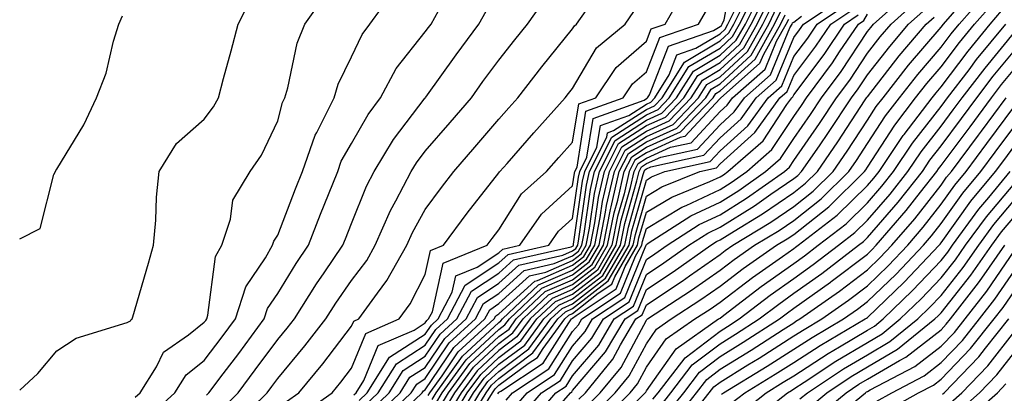
# Model space of a CAD drawing. Units: inches. Extents: x 997523 to 1000163, y 7250378 to 7253018.
# Drawn here: x 997523 to 997657, y 7252882 to 7252933 of the extents above; entities that cross this region are included whole.
import ezdxf

# ---------------------------------------------------------------- set-up
doc = ezdxf.new("R2010")
doc.units = ezdxf.units.IN
doc.header["$MEASUREMENT"] = 0
doc.layers.add('Contour_99757250', color=7, linetype='Continuous', true_color=0xb49bbc)

msp = doc.modelspace()

# ---------------------------------------------------------------- linework, layer by layer
at = {"layer": 'Contour_99757250'}
for points in [[(997569.82, 7252880.15, 3104), (997571.66, 7252881.92, 3104), (997574.12, 7252885.85, 3104), (997578.05, 7252888.37, 3104), (997579.49, 7252890.48, 3104), (997581.05, 7252891.92, 3104), (997583.47, 7252896.5, 3104), (997588.05, 7252899.53, 3104), (997589.3, 7252900.67, 3104), (997594.82, 7252901.92, 3104), (997596.15, 7252903.82, 3104), (997598.05, 7252905.56, 3104), (997598.83, 7252911.14, 3104), (997599.02, 7252911.92, 3104), (997599.99, 7252913.86, 3104), (997600.84, 7252919.13, 3104), (997607.74, 7252921.61, 3104), (997608.05, 7252921.81, 3104), (997608.13, 7252921.84, 3104), (997608.2, 7252921.92, 3104), (997608.46, 7252922.33, 3104), (997611.05, 7252928.92, 3104), (997617.18, 7252931.05, 3104), (997618.05, 7252931.57, 3104), (997618.24, 7252931.73, 3104), (997618.33, 7252931.92, 3104), (997618.63, 7252932.5, 3104), (997620, 7252939.97, 3104)], [(997568.35, 7252881.62, 3106), (997568.67, 7252881.92, 3106), (997569.71, 7252883.58, 3106), (997571.66, 7252888.31, 3106), (997576.55, 7252890.42, 3106), (997578.05, 7252891.38, 3106), (997578.26, 7252891.71, 3106), (997578.5, 7252891.92, 3106), (997579.01, 7252892.88, 3106), (997580.48, 7252899.49, 3106), (997586.44, 7252901.92, 3106), (997587.12, 7252902.85, 3106), (997588.05, 7252904.03, 3106), (997591.09, 7252908.88, 3106), (997594.51, 7252911.92, 3106), (997596.17, 7252913.8, 3106), (997598.05, 7252915.9, 3106), (997598.88, 7252921.09, 3106), (997601.19, 7252921.92, 3106), (997603.96, 7252926.01, 3106), (997608.05, 7252929.58, 3106), (997608.71, 7252931.26, 3106), (997610.62, 7252931.92, 3106), (997613.3, 7252936.67, 3106)], [(997572.01, 7252877.96, 3101), (997576.15, 7252881.92, 3101), (997576.88, 7252883.09, 3101), (997578.05, 7252883.84, 3101), (997581.3, 7252888.67, 3101), (997584.87, 7252891.92, 3101), (997585.97, 7252894, 3101), (997588.05, 7252895.39, 3101), (997591.47, 7252898.5, 3101), (997595.56, 7252899.43, 3101), (997598.05, 7252900.5, 3101), (997598.84, 7252901.13, 3101), (997599.31, 7252901.92, 3101), (997599.62, 7252903.49, 3101), (997600.47, 7252909.5, 3101), (997601.03, 7252911.92, 3101), (997603.38, 7252916.59, 3101), (997608.05, 7252919.61, 3101), (997609.65, 7252920.32, 3101), (997611.17, 7252921.92, 3101), (997613.83, 7252926.14, 3101), (997618.05, 7252928.66, 3101), (997619.75, 7252930.22, 3101), (997620.71, 7252931.92, 3101), (997623.16, 7252936.81, 3101)], [(997523, 7252882.25, 3114), (997525.45, 7252884.52, 3114), (997528.05, 7252887.58, 3114), (997530.66, 7252889.31, 3114), (997537.58, 7252891.45, 3114), (997538.05, 7252891.66, 3114), (997538.14, 7252891.83, 3114), (997538.26, 7252891.92, 3114), (997538.35, 7252892.22, 3114), (997540.46, 7252899.51, 3114), (997541.14, 7252901.92, 3114), (997541.46, 7252905.33, 3114), (997541.55, 7252908.42, 3114), (997541.93, 7252911.92, 3114), (997544.27, 7252915.7, 3114), (997548.05, 7252919.01, 3114), (997549.3, 7252920.67, 3114), (997549.97, 7252921.92, 3114), (997550.67, 7252924.54, 3114), (997551.69, 7252928.28, 3114), (997552.64, 7252931.92, 3114), (997554.45, 7252935.52, 3114)], [(997538.66, 7252881.31, 3113), (997539.33, 7252881.92, 3113), (997541.55, 7252885.42, 3113), (997542.54, 7252887.43, 3113), (997545.9, 7252889.77, 3113), (997548.05, 7252891.47, 3113), (997548.25, 7252891.72, 3113), (997548.39, 7252891.92, 3113), (997548.55, 7252892.42, 3113), (997549.57, 7252900.4, 3113), (997550.42, 7252901.92, 3113), (997551.59, 7252905.46, 3113), (997551.95, 7252908.02, 3113), (997554.26, 7252911.92, 3113), (997555.83, 7252914.14, 3113), (997558.05, 7252918.77, 3113), (997558.68, 7252921.29, 3113), (997559, 7252921.92, 3113), (997559.41, 7252923.28, 3113), (997560.65, 7252929.32, 3113), (997561.7, 7252931.92, 3113), (997564.34, 7252935.63, 3113)], [(997540.92, 7252879.05, 3112), (997544.06, 7252881.92, 3112), (997545.61, 7252884.36, 3112), (997548.05, 7252886.29, 3112), (997550.48, 7252889.49, 3112), (997552.3, 7252891.92, 3112), (997553.68, 7252896.29, 3112), (997556.34, 7252900.21, 3112), (997557.29, 7252901.92, 3112), (997557.48, 7252902.49, 3112), (997558.05, 7252903.3, 3112), (997560.42, 7252909.55, 3112), (997561.37, 7252911.92, 3112), (997563.12, 7252916.85, 3112), (997563.32, 7252917.19, 3112), (997565.67, 7252921.92, 3112), (997566.22, 7252923.75, 3112), (997568.05, 7252927.46, 3112), (997569.46, 7252930.51, 3112), (997570.51, 7252931.92, 3112), (997573.67, 7252936.3, 3112)], [(997552.29, 7252877.68, 3109), (997556.59, 7252881.92, 3109), (997557.22, 7252882.75, 3109), (997558.05, 7252883.86, 3109), (997561.7, 7252888.27, 3109), (997564.54, 7252891.92, 3109), (997565.89, 7252894.08, 3109), (997568.05, 7252897.16, 3109), (997570.1, 7252899.87, 3109), (997571.26, 7252901.92, 3109), (997573.34, 7252906.63, 3109), (997574.07, 7252907.94, 3109), (997576.13, 7252911.92, 3109), (997576.86, 7252913.11, 3109), (997578.05, 7252914.67, 3109), (997581.41, 7252918.56, 3109), (997584.3, 7252921.92, 3109), (997585.86, 7252924.11, 3109), (997588.05, 7252927.01, 3109), (997590.2, 7252929.77, 3109), (997591.93, 7252931.92, 3109), (997594.46, 7252935.51, 3109)], [(997571.27, 7252878.7, 3102), (997574.65, 7252881.92, 3102), (997575.96, 7252884.01, 3102), (997578.05, 7252885.35, 3102), (997580.7, 7252889.27, 3102), (997583.6, 7252891.92, 3102), (997585.13, 7252894.84, 3102), (997588.05, 7252896.76, 3102), (997590.75, 7252899.22, 3102), (997596.7, 7252900.57, 3102), (997598.05, 7252901.15, 3102), (997598.48, 7252901.49, 3102), (997598.73, 7252901.92, 3102), (997598.9, 7252902.77, 3102), (997599.92, 7252910.05, 3102), (997600.35, 7252911.92, 3102), (997602.7, 7252916.57, 3102), (997602.8, 7252917.17, 3102), (997603.59, 7252917.46, 3102), (997608.05, 7252920.34, 3102), (997609.14, 7252920.83, 3102), (997610.18, 7252921.92, 3102), (997613.23, 7252926.74, 3102), (997618.05, 7252929.63, 3102), (997619.25, 7252930.72, 3102), (997619.92, 7252931.92, 3102), (997621.78, 7252935.65, 3102)], [(997572.74, 7252877.23, 3100), (997577.64, 7252881.92, 3100), (997577.8, 7252882.17, 3100), (997578.05, 7252882.33, 3100), (997581.92, 7252888.05, 3100), (997586.14, 7252891.92, 3100), (997586.8, 7252893.17, 3100), (997588.05, 7252894, 3100), (997592.19, 7252897.78, 3100), (997594.41, 7252898.28, 3100), (997598.05, 7252899.85, 3100), (997599.21, 7252900.76, 3100), (997599.9, 7252901.92, 3100), (997600.35, 7252904.22, 3100), (997601.02, 7252908.95, 3100), (997601.7, 7252911.92, 3100), (997603.83, 7252916.14, 3100), (997608.05, 7252918.87, 3100), (997610.16, 7252919.81, 3100), (997612.16, 7252921.92, 3100), (997614.44, 7252925.53, 3100), (997618.05, 7252927.69, 3100), (997620.26, 7252929.71, 3100), (997621.5, 7252931.92, 3100), (997623.68, 7252936.29, 3100)], [(997578.43, 7252881.54, 3099), (997578.67, 7252881.92, 3099), (997580.33, 7252884.2, 3099), (997582.52, 7252887.45, 3099), (997587.41, 7252891.92, 3099), (997587.63, 7252892.34, 3099), (997588.05, 7252892.61, 3099), (997592.91, 7252897.06, 3099), (997593.26, 7252897.13, 3099), (997598.05, 7252899.2, 3099), (997599.57, 7252900.4, 3099), (997600.47, 7252901.92, 3099), (997601.08, 7252904.95, 3099), (997601.57, 7252908.4, 3099), (997602.37, 7252911.92, 3099), (997604.27, 7252915.7, 3099), (997608.05, 7252918.14, 3099), (997610.67, 7252919.3, 3099), (997613.16, 7252921.92, 3099), (997615.04, 7252924.93, 3099), (997618.05, 7252926.71, 3099), (997620.76, 7252929.21, 3099), (997622.29, 7252931.92, 3099), (997624.21, 7252935.76, 3099)], [(997578.96, 7252881.01, 3098), (997579.51, 7252881.92, 3098), (997583.11, 7252886.86, 3098), (997588.05, 7252891.45, 3098), (997588.32, 7252891.65, 3098), (997588.52, 7252891.92, 3098), (997593.42, 7252896.55, 3098), (997598.05, 7252898.54, 3098), (997599.94, 7252900.03, 3098), (997601.06, 7252901.92, 3098), (997601.8, 7252905.67, 3098), (997602.11, 7252907.86, 3098), (997603.04, 7252911.92, 3098), (997604.72, 7252915.25, 3098), (997608.05, 7252917.4, 3098), (997611.17, 7252918.8, 3098), (997614.14, 7252921.92, 3098), (997615.66, 7252924.31, 3098), (997618.05, 7252925.75, 3098), (997621.27, 7252928.7, 3098), (997623.08, 7252931.92, 3098), (997624.74, 7252935.23, 3098)], [(997582.67, 7252877.3, 3091), (997585.45, 7252881.92, 3091), (997586.55, 7252883.42, 3091), (997588.05, 7252884.82, 3091), (997592.12, 7252887.85, 3091), (997595.09, 7252891.92, 3091), (997596.61, 7252893.36, 3091), (997598.05, 7252893.98, 3091), (997602.5, 7252897.47, 3091), (997605.12, 7252901.92, 3091), (997605.61, 7252904.36, 3091), (997607.64, 7252911.51, 3091), (997607.74, 7252911.92, 3091), (997607.84, 7252912.13, 3091), (997608.05, 7252912.26, 3091), (997608.67, 7252912.55, 3091), (997615.85, 7252914.12, 3091), (997618.05, 7252916.49, 3091), (997620.91, 7252919.06, 3091), (997622.96, 7252921.92, 3091), (997625.68, 7252924.29, 3091), (997628.05, 7252930.08, 3091), (997628.84, 7252931.13, 3091), (997629.37, 7252931.92, 3091), (997634.58, 7252935.39, 3091)], [(997590.1, 7252879.87, 3086), (997591.86, 7252881.92, 3086), (997595.6, 7252884.37, 3086), (997598.05, 7252888.23, 3086), (997599.75, 7252890.22, 3086), (997600.76, 7252891.92, 3086), (997605.12, 7252894.85, 3086), (997607.98, 7252901.85, 3086), (997608.02, 7252901.92, 3086), (997608.03, 7252901.94, 3086), (997608.05, 7252902.03, 3086), (997608.31, 7252902.18, 3086), (997614.07, 7252905.9, 3086), (997618.05, 7252907.77, 3086), (997620.61, 7252909.36, 3086), (997624.24, 7252911.92, 3086), (997626.27, 7252913.7, 3086), (997628.05, 7252916.39, 3086), (997630.32, 7252919.65, 3086), (997631.82, 7252921.92, 3086), (997634.48, 7252925.49, 3086), (997638.05, 7252930.89, 3086), (997638.5, 7252931.47, 3086), (997638.88, 7252931.92, 3086), (997643.73, 7252936.24, 3086)], [(997599.93, 7252880.04, 3081), (997601.8, 7252881.92, 3081), (997604.62, 7252885.35, 3081), (997608.05, 7252891.77, 3081), (997608.11, 7252891.86, 3081), (997608.2, 7252891.92, 3081), (997614.16, 7252895.81, 3081), (997618.05, 7252898.52, 3081), (997619.98, 7252899.99, 3081), (997622.75, 7252901.92, 3081), (997626.06, 7252903.91, 3081), (997628.05, 7252905.29, 3081), (997631.76, 7252908.21, 3081), (997635.52, 7252911.92, 3081), (997636.56, 7252913.41, 3081), (997638.05, 7252915.71, 3081), (997640.51, 7252919.46, 3081), (997642.39, 7252921.92, 3081), (997644.89, 7252925.08, 3081), (997648.05, 7252928.8, 3081), (997649.4, 7252930.57, 3081), (997650.49, 7252931.92, 3081), (997654.04, 7252935.93, 3081)], [(997570.55, 7252879.42, 3103), (997573.16, 7252881.92, 3103), (997575.04, 7252884.93, 3103), (997578.05, 7252886.86, 3103), (997580.09, 7252889.88, 3103), (997582.32, 7252891.92, 3103), (997584.3, 7252895.67, 3103), (997588.05, 7252898.15, 3103), (997590.02, 7252899.95, 3103), (997597.84, 7252901.71, 3103), (997598.05, 7252901.8, 3103), (997598.12, 7252901.85, 3103), (997598.15, 7252901.92, 3103), (997598.18, 7252902.05, 3103), (997599.38, 7252910.59, 3103), (997599.69, 7252911.92, 3103), (997601.35, 7252915.22, 3103), (997601.82, 7252918.15, 3103), (997605.66, 7252919.53, 3103), (997608.05, 7252921.07, 3103), (997608.64, 7252921.33, 3103), (997609.19, 7252921.92, 3103), (997611.14, 7252925.01, 3103), (997612.21, 7252927.76, 3103), (997614.77, 7252928.64, 3103), (997618.05, 7252930.6, 3103), (997618.74, 7252931.23, 3103), (997619.12, 7252931.92, 3103), (997620.2, 7252934.07, 3103)], [(997579.5, 7252880.47, 3097), (997580.36, 7252881.92, 3097), (997583.61, 7252886.36, 3097), (997588.05, 7252890.5, 3097), (997588.86, 7252891.11, 3097), (997589.46, 7252891.92, 3097), (997593.88, 7252896.09, 3097), (997598.05, 7252897.9, 3097), (997600.31, 7252899.66, 3097), (997601.63, 7252901.92, 3097), (997602.52, 7252906.39, 3097), (997602.65, 7252907.32, 3097), (997603.71, 7252911.92, 3097), (997605.17, 7252914.8, 3097), (997608.05, 7252916.67, 3097), (997611.67, 7252918.3, 3097), (997615.13, 7252921.92, 3097), (997616.26, 7252923.71, 3097), (997618.05, 7252924.78, 3097), (997621.78, 7252928.19, 3097), (997623.87, 7252931.92, 3097), (997625.26, 7252934.71, 3097)], [(997580.02, 7252879.95, 3096), (997581.21, 7252881.92, 3096), (997584.09, 7252885.88, 3096), (997588.05, 7252889.56, 3096), (997589.41, 7252890.56, 3096), (997590.39, 7252891.92, 3096), (997594.33, 7252895.64, 3096), (997598.05, 7252897.24, 3096), (997600.68, 7252899.29, 3096), (997602.22, 7252901.92, 3096), (997603.19, 7252906.78, 3096), (997603.28, 7252907.15, 3096), (997604.38, 7252911.92, 3096), (997605.61, 7252914.36, 3096), (997608.05, 7252915.93, 3096), (997612.18, 7252917.79, 3096), (997616.13, 7252921.92, 3096), (997616.87, 7252923.1, 3096), (997618.05, 7252923.8, 3096), (997622.29, 7252927.68, 3096), (997624.66, 7252931.92, 3096), (997625.78, 7252934.19, 3096)], [(997583.65, 7252877.52, 3090), (997586.3, 7252881.92, 3090), (997587.03, 7252882.94, 3090), (997588.05, 7252883.87, 3090), (997592.66, 7252887.31, 3090), (997596.03, 7252891.92, 3090), (997597.06, 7252892.91, 3090), (997598.05, 7252893.33, 3090), (997602.86, 7252897.11, 3090), (997605.7, 7252901.92, 3090), (997606.09, 7252903.88, 3090), (997608.05, 7252910.76, 3090), (997608.77, 7252911.2, 3090), (997610.57, 7252911.92, 3090), (997616.71, 7252913.26, 3090), (997618.05, 7252914.71, 3090), (997621.84, 7252918.13, 3090), (997624.57, 7252921.92, 3090), (997626.43, 7252923.54, 3090), (997628.05, 7252927.51, 3090), (997629.95, 7252930.02, 3090), (997631.23, 7252931.92, 3090), (997635.33, 7252934.64, 3090)], [(997585.78, 7252879.65, 3089), (997587.15, 7252881.92, 3089), (997587.53, 7252882.44, 3089), (997588.05, 7252882.93, 3089), (997592.01, 7252885.88, 3089), (997593.26, 7252886.71, 3089), (997594.03, 7252887.9, 3089), (997596.97, 7252891.92, 3089), (997597.52, 7252892.45, 3089), (997598.05, 7252892.67, 3089), (997601.53, 7252895.4, 3089), (997603.35, 7252896.62, 3089), (997603.76, 7252897.63, 3089), (997606.28, 7252901.92, 3089), (997606.58, 7252903.39, 3089), (997608.05, 7252908.58, 3089), (997610.14, 7252909.83, 3089), (997615.32, 7252911.92, 3089), (997617.56, 7252912.41, 3089), (997618.05, 7252912.95, 3089), (997622.78, 7252917.19, 3089), (997626.18, 7252921.92, 3089), (997627.18, 7252922.79, 3089), (997628.05, 7252924.92, 3089), (997631.07, 7252928.9, 3089), (997633.1, 7252931.92, 3089), (997636.07, 7252933.9, 3089)], [(997591.16, 7252878.81, 3085), (997593.82, 7252881.92, 3085), (997596.38, 7252883.59, 3085), (997598.05, 7252886.23, 3085), (997600.67, 7252889.3, 3085), (997602.24, 7252891.92, 3085), (997605.72, 7252894.25, 3085), (997608.05, 7252899.98, 3085), (997609.22, 7252900.75, 3085), (997610.87, 7252901.92, 3085), (997615.23, 7252904.74, 3085), (997618.05, 7252906.06, 3085), (997621.66, 7252908.31, 3085), (997626.8, 7252911.92, 3085), (997627.46, 7252912.51, 3085), (997628.05, 7252913.39, 3085), (997631.55, 7252918.42, 3085), (997633.86, 7252921.92, 3085), (997635.65, 7252924.32, 3085), (997638.05, 7252927.95, 3085), (997639.79, 7252930.18, 3085), (997641.26, 7252931.92, 3085), (997644.86, 7252935.11, 3085)], [(997592.21, 7252877.76, 3084), (997595.78, 7252881.92, 3084), (997597.15, 7252882.82, 3084), (997598.05, 7252884.22, 3084), (997601.59, 7252888.38, 3084), (997603.7, 7252891.92, 3084), (997606.3, 7252893.67, 3084), (997608.05, 7252897.95, 3084), (997610.44, 7252899.53, 3084), (997613.83, 7252901.92, 3084), (997616.39, 7252903.58, 3084), (997618.05, 7252904.35, 3084), (997622.72, 7252907.25, 3084), (997624.96, 7252908.83, 3084), (997628.05, 7252910.95, 3084), (997628.59, 7252911.38, 3084), (997629.13, 7252911.92, 3084), (997631.54, 7252915.41, 3084), (997632.78, 7252917.19, 3084), (997635.91, 7252921.92, 3084), (997636.82, 7252923.15, 3084), (997638.05, 7252925.01, 3084), (997641.09, 7252928.88, 3084), (997643.65, 7252931.92, 3084), (997645.98, 7252933.99, 3084)], [(997598.91, 7252881.06, 3082), (997599.77, 7252881.92, 3082), (997603.51, 7252886.46, 3082), (997604.56, 7252888.43, 3082), (997606.64, 7252891.92, 3082), (997607.48, 7252892.49, 3082), (997608.05, 7252893.86, 3082), (997612.9, 7252897.07, 3082), (997613.92, 7252897.79, 3082), (997618.05, 7252900.68, 3082), (997618.76, 7252901.21, 3082), (997619.77, 7252901.92, 3082), (997624.93, 7252905.04, 3082), (997628.05, 7252907.17, 3082), (997630.7, 7252909.27, 3082), (997633.39, 7252911.92, 3082), (997635.29, 7252914.68, 3082), (997638.05, 7252918.88, 3082), (997639.25, 7252920.72, 3082), (997640.17, 7252921.92, 3082), (997643.65, 7252926.32, 3082), (997648.05, 7252931.5, 3082), (997648.38, 7252931.92, 3082), (997650.82, 7252934.69, 3082)], [(997600.95, 7252879.02, 3080), (997603.82, 7252881.92, 3080), (997605.74, 7252884.23, 3080), (997608.05, 7252888.57, 3080), (997609.44, 7252890.53, 3080), (997611.42, 7252891.92, 3080), (997615.43, 7252894.54, 3080), (997618.05, 7252896.36, 3080), (997621.21, 7252898.76, 3080), (997625.73, 7252901.92, 3080), (997627.17, 7252902.8, 3080), (997628.05, 7252903.39, 3080), (997632.82, 7252907.15, 3080), (997637.65, 7252911.92, 3080), (997637.82, 7252912.15, 3080), (997638.05, 7252912.53, 3080), (997641.76, 7252918.21, 3080), (997644.6, 7252921.92, 3080), (997646.13, 7252923.84, 3080), (997648.05, 7252926.11, 3080), (997650.56, 7252929.41, 3080), (997652.6, 7252931.92, 3080), (997655.16, 7252934.81, 3080)], [(997523, 7252902.81, 3115), (997525.77, 7252904.2, 3115), (997527.64, 7252911.51, 3115), (997527.85, 7252911.92, 3115), (997527.9, 7252912.07, 3115), (997528.05, 7252912.22, 3115), (997531.71, 7252918.26, 3115), (997533.43, 7252921.92, 3115), (997534.73, 7252925.24, 3115), (997535.72, 7252929.59, 3115), (997536.44, 7252931.92, 3115), (997536.95, 7252933.02, 3115)], [(997548.36, 7252881.61, 3111), (997548.67, 7252881.92, 3111), (997550.62, 7252884.49, 3111), (997552.72, 7252887.25, 3111), (997556.2, 7252891.92, 3111), (997556.65, 7252893.32, 3111), (997558.05, 7252895.39, 3111), (997560.51, 7252899.46, 3111), (997562.2, 7252901.92, 3111), (997563.84, 7252906.13, 3111), (997564.91, 7252908.78, 3111), (997566.16, 7252911.92, 3111), (997566.65, 7252913.32, 3111), (997568.05, 7252915.73, 3111), (997570.31, 7252919.66, 3111), (997571.98, 7252921.92, 3111), (997574.09, 7252925.88, 3111), (997578.05, 7252930.85, 3111), (997578.5, 7252931.47, 3111), (997578.83, 7252931.92, 3111), (997579.86, 7252933.73, 3111)], [(997550.33, 7252879.64, 3110), (997552.63, 7252881.92, 3110), (997554.96, 7252885.01, 3110), (997558.05, 7252889.14, 3110), (997559.31, 7252890.66, 3110), (997560.3, 7252891.92, 3110), (997563.27, 7252896.7, 3110), (997564.31, 7252898.18, 3110), (997566.88, 7252901.92, 3110), (997567.2, 7252902.77, 3110), (997568.05, 7252904.86, 3110), (997570.05, 7252909.92, 3110), (997571.09, 7252911.92, 3110), (997573.73, 7252916.24, 3110), (997578.05, 7252921.89, 3110), (997578.07, 7252921.92, 3110), (997578.13, 7252922, 3110), (997582.22, 7252927.75, 3110), (997585.33, 7252931.92, 3110), (997586.31, 7252933.66, 3110)], [(997559.23, 7252880.74, 3108), (997560.9, 7252881.92, 3108), (997564.13, 7252885.84, 3108), (997568.05, 7252890.93, 3108), (997568.34, 7252891.63, 3108), (997569.01, 7252891.92, 3108), (997571.55, 7252895.42, 3108), (997572.84, 7252897.13, 3108), (997575.56, 7252901.92, 3108), (997576.32, 7252903.65, 3108), (997578.05, 7252906.75, 3108), (997580.23, 7252909.74, 3108), (997581.92, 7252911.92, 3108), (997584.76, 7252915.21, 3108), (997588.05, 7252919.03, 3108), (997589.4, 7252920.57, 3108), (997590.62, 7252921.92, 3108), (997593.87, 7252926.1, 3108), (997598.05, 7252931.27, 3108), (997598.29, 7252931.68, 3108), (997598.58, 7252931.92, 3108), (997599.89, 7252933.76, 3108)], [(997561.11, 7252878.86, 3107), (997565.4, 7252881.92, 3107), (997566.6, 7252883.37, 3107), (997568.05, 7252885.25, 3107), (997570, 7252889.97, 3107), (997574.51, 7252891.92, 3107), (997576, 7252893.97, 3107), (997578.05, 7252897.96, 3107), (997578.77, 7252901.2, 3107), (997580.53, 7252901.92, 3107), (997583.72, 7252906.25, 3107), (997588.05, 7252911.76, 3107), (997588.11, 7252911.86, 3107), (997588.18, 7252911.92, 3107), (997589.14, 7252913.01, 3107), (997592.8, 7252917.17, 3107), (997597.05, 7252921.92, 3107), (997597.49, 7252922.48, 3107), (997598.05, 7252923.17, 3107), (997601.28, 7252928.69, 3107), (997605.18, 7252931.92, 3107), (997606.37, 7252933.6, 3107)], [(997569.09, 7252880.88, 3105), (997570.16, 7252881.92, 3105), (997573.21, 7252886.76, 3105), (997578.05, 7252889.87, 3105), (997578.87, 7252891.1, 3105), (997579.78, 7252891.92, 3105), (997581.7, 7252895.57, 3105), (997582.19, 7252897.78, 3105), (997585.08, 7252898.95, 3105), (997588.05, 7252900.91, 3105), (997588.58, 7252901.39, 3105), (997590.9, 7252901.92, 3105), (997593.84, 7252906.13, 3105), (997598.05, 7252909.98, 3105), (997598.29, 7252911.68, 3105), (997598.34, 7252911.92, 3105), (997598.65, 7252912.52, 3105), (997599.86, 7252920.11, 3105), (997604.91, 7252921.92, 3105), (997606.17, 7252923.8, 3105), (997608.05, 7252925.44, 3105), (997609.88, 7252930.09, 3105), (997615.15, 7252931.92, 3105), (997616.2, 7252933.77, 3105)], [(997580.55, 7252879.42, 3095), (997582.05, 7252881.92, 3095), (997584.58, 7252885.39, 3095), (997588.05, 7252888.61, 3095), (997589.94, 7252890.03, 3095), (997591.33, 7252891.92, 3095), (997594.79, 7252895.18, 3095), (997598.05, 7252896.59, 3095), (997601.04, 7252898.93, 3095), (997602.8, 7252901.92, 3095), (997603.67, 7252906.3, 3095), (997604.16, 7252908.03, 3095), (997605.05, 7252911.92, 3095), (997606.06, 7252913.91, 3095), (997608.05, 7252915.2, 3095), (997612.69, 7252917.28, 3095), (997617.11, 7252921.92, 3095), (997617.47, 7252922.5, 3095), (997618.05, 7252922.84, 3095), (997622.8, 7252927.17, 3095), (997625.45, 7252931.92, 3095), (997626.31, 7252933.66, 3095)], [(997626.84, 7252933.13, 3094), (997626.24, 7252931.92, 3094), (997623.93, 7252927.8, 3094), (997623.42, 7252926.55, 3094), (997618.14, 7252921.92, 3094), (997618.1, 7252921.87, 3094), (997618.05, 7252921.82, 3094), (997613.29, 7252916.68, 3094), (997612.66, 7252916.53, 3094), (997608.05, 7252914.47, 3094), (997606.51, 7252913.46, 3094), (997605.73, 7252911.92, 3094), (997605.03, 7252908.9, 3094), (997604.15, 7252905.82, 3094), (997603.37, 7252901.92, 3094), (997601.41, 7252898.56, 3094), (997598.05, 7252895.93, 3094), (997595.25, 7252894.72, 3094), (997592.27, 7252891.92, 3094), (997590.49, 7252889.48, 3094), (997588.05, 7252887.66, 3094), (997585.07, 7252884.9, 3094), (997582.9, 7252881.92, 3094), (997581.08, 7252878.89, 3094)], [(997581.6, 7252878.37, 3093), (997583.75, 7252881.92, 3093), (997585.57, 7252884.4, 3093), (997588.05, 7252886.71, 3093), (997591.03, 7252888.94, 3093), (997593.21, 7252891.92, 3093), (997595.7, 7252894.27, 3093), (997598.05, 7252895.28, 3093), (997601.77, 7252898.2, 3093), (997603.96, 7252901.92, 3093), (997604.63, 7252905.34, 3093), (997605.9, 7252909.77, 3093), (997606.39, 7252911.92, 3093), (997606.95, 7252913.02, 3093), (997608.05, 7252913.74, 3093), (997611.33, 7252915.2, 3093), (997614.15, 7252915.82, 3093), (997618.05, 7252920.05, 3093), (997619.04, 7252920.93, 3093), (997619.75, 7252921.92, 3093), (997624.17, 7252925.8, 3093), (997625.73, 7252929.6, 3093), (997627.03, 7252931.92, 3093), (997627.37, 7252932.6, 3093)], [(997582.14, 7252877.83, 3092), (997584.6, 7252881.92, 3092), (997586.06, 7252883.91, 3092), (997588.05, 7252885.77, 3092), (997591.58, 7252888.39, 3092), (997594.15, 7252891.92, 3092), (997596.16, 7252893.81, 3092), (997598.05, 7252894.63, 3092), (997602.14, 7252897.83, 3092), (997604.53, 7252901.92, 3092), (997605.12, 7252904.85, 3092), (997606.77, 7252910.64, 3092), (997607.06, 7252911.92, 3092), (997607.4, 7252912.57, 3092), (997608.05, 7252912.99, 3092), (997610, 7252913.87, 3092), (997615, 7252914.97, 3092), (997618.05, 7252918.27, 3092), (997619.97, 7252920, 3092), (997621.36, 7252921.92, 3092), (997624.92, 7252925.05, 3092), (997627.52, 7252931.39, 3092), (997627.82, 7252931.92, 3092), (997627.89, 7252932.08, 3092), (997628.05, 7252932.18, 3092), (997629.13, 7252933, 3092)], [(997587.91, 7252881.78, 3088), (997588, 7252881.92, 3088), (997588.02, 7252881.95, 3088), (997588.05, 7252881.98, 3088), (997588.28, 7252882.15, 3088), (997594.05, 7252885.92, 3088), (997597.51, 7252891.38, 3088), (997597.9, 7252891.92, 3088), (997597.98, 7252891.99, 3088), (997598.05, 7252892.02, 3088), (997598.52, 7252892.39, 3088), (997603.94, 7252896.03, 3088), (997605.17, 7252899.04, 3088), (997606.86, 7252901.92, 3088), (997607.05, 7252902.92, 3088), (997608.05, 7252906.39, 3088), (997611.51, 7252908.46, 3088), (997616.68, 7252910.55, 3088), (997618.05, 7252911.2, 3088), (997618.5, 7252911.47, 3088), (997619.13, 7252911.92, 3088), (997623.89, 7252916.08, 3088), (997627.13, 7252921, 3088), (997627.8, 7252921.92, 3088), (997627.93, 7252922.04, 3088), (997628.05, 7252922.33, 3088), (997632.17, 7252927.8, 3088), (997634.96, 7252931.92, 3088), (997636.82, 7252933.15, 3088)], [(997589.04, 7252880.93, 3087), (997589.9, 7252881.92, 3087), (997594.83, 7252885.14, 3087), (997598.05, 7252890.23, 3087), (997598.83, 7252891.14, 3087), (997599.29, 7252891.92, 3087), (997604.53, 7252895.44, 3087), (997606.58, 7252900.45, 3087), (997607.44, 7252901.92, 3087), (997607.54, 7252902.43, 3087), (997608.05, 7252904.21, 3087), (997612.87, 7252907.1, 3087), (997613.46, 7252907.33, 3087), (997618.05, 7252909.49, 3087), (997619.55, 7252910.42, 3087), (997621.69, 7252911.92, 3087), (997625.08, 7252914.89, 3087), (997628.05, 7252919.4, 3087), (997629.09, 7252920.88, 3087), (997629.77, 7252921.92, 3087), (997633.3, 7252926.67, 3087), (997634.28, 7252928.15, 3087), (997636.83, 7252931.92, 3087), (997637.56, 7252932.41, 3087), (997638.05, 7252933.26, 3087)], [(997595.92, 7252879.79, 3083), (997597.75, 7252881.92, 3083), (997597.93, 7252882.04, 3083), (997598.05, 7252882.22, 3083), (997602.51, 7252887.46, 3083), (997605.18, 7252891.92, 3083), (997606.9, 7252893.07, 3083), (997608.05, 7252895.9, 3083), (997611.67, 7252898.3, 3083), (997616.79, 7252901.92, 3083), (997617.56, 7252902.41, 3083), (997618.05, 7252902.64, 3083), (997619.96, 7252903.83, 3083), (997623.81, 7252906.16, 3083), (997628.05, 7252909.07, 3083), (997629.64, 7252910.33, 3083), (997631.26, 7252911.92, 3083), (997634.03, 7252915.94, 3083), (997637.77, 7252921.64, 3083), (997637.95, 7252921.92, 3083), (997637.99, 7252921.98, 3083), (997638.05, 7252922.06, 3083), (997642.38, 7252927.59, 3083), (997646.04, 7252931.92, 3083), (997647.1, 7252932.87, 3083)], [(997601.97, 7252878, 3079), (997605.85, 7252881.92, 3079), (997606.85, 7252883.12, 3079), (997608.05, 7252885.38, 3079), (997610.76, 7252889.21, 3079), (997614.64, 7252891.92, 3079), (997616.7, 7252893.27, 3079), (997618.05, 7252894.21, 3079), (997622.44, 7252897.53, 3079), (997626.51, 7252900.38, 3079), (997628.05, 7252901.47, 3079), (997628.31, 7252901.66, 3079), (997628.65, 7252901.92, 3079), (997633.97, 7252906, 3079), (997638.05, 7252910.02, 3079), (997638.94, 7252911.03, 3079), (997639.63, 7252911.92, 3079), (997642.92, 7252916.79, 3079), (997643.02, 7252916.95, 3079), (997646.83, 7252921.92, 3079), (997647.37, 7252922.6, 3079), (997648.05, 7252923.4, 3079), (997651.72, 7252928.25, 3079), (997654.71, 7252931.92, 3079), (997656.27, 7252933.7, 3079)], [(997602.98, 7252876.99, 3078), (997607.88, 7252881.92, 3078), (997607.96, 7252882.01, 3078), (997608.05, 7252882.18, 3078), (997612.08, 7252887.89, 3078), (997617.86, 7252891.92, 3078), (997617.98, 7252891.99, 3078), (997618.05, 7252892.05, 3078), (997618.56, 7252892.43, 3078), (997623.65, 7252896.32, 3078), (997628.05, 7252899.45, 3078), (997629.5, 7252900.47, 3078), (997631.38, 7252901.92, 3078), (997635.16, 7252904.81, 3078), (997638.05, 7252907.66, 3078), (997640.03, 7252909.94, 3078), (997641.59, 7252911.92, 3078), (997644.19, 7252915.78, 3078), (997648.05, 7252920.73, 3078), (997648.56, 7252921.41, 3078), (997648.94, 7252921.92, 3078), (997651.85, 7252925.72, 3078), (997652.88, 7252927.09, 3078), (997656.83, 7252931.92, 3078)], [(997608.94, 7252881.03, 3077), (997609.64, 7252881.92, 3077), (997613.31, 7252886.66, 3077), (997618.05, 7252890.29, 3077), (997619.06, 7252890.91, 3077), (997620.63, 7252891.92, 3077), (997624.84, 7252895.13, 3077), (997628.05, 7252897.42, 3077), (997630.68, 7252899.29, 3077), (997634.11, 7252901.92, 3077), (997636.34, 7252903.63, 3077), (997638.05, 7252905.31, 3077), (997641.13, 7252908.84, 3077), (997643.55, 7252911.92, 3077), (997645.36, 7252914.61, 3077), (997648.05, 7252918.05, 3077), (997649.7, 7252920.27, 3077), (997650.92, 7252921.92, 3077), (997654.02, 7252925.95, 3077), (997658.05, 7252930.88, 3077)], [(997609.91, 7252880.06, 3076), (997611.38, 7252881.92, 3076), (997614.29, 7252885.68, 3076), (997618.05, 7252888.56, 3076), (997620.13, 7252889.84, 3076), (997623.36, 7252891.92, 3076), (997626.02, 7252893.95, 3076), (997628.05, 7252895.4, 3076), (997631.86, 7252898.11, 3076), (997636.85, 7252901.92, 3076), (997637.53, 7252902.44, 3076), (997638.05, 7252902.96, 3076), (997642.22, 7252907.75, 3076), (997645.51, 7252911.92, 3076), (997646.53, 7252913.44, 3076), (997648.05, 7252915.39, 3076), (997650.84, 7252919.13, 3076), (997652.91, 7252921.92, 3076), (997655.14, 7252924.83, 3076), (997658.05, 7252928.38, 3076)], [(997610.87, 7252879.1, 3075), (997613.12, 7252881.92, 3075), (997615.27, 7252884.7, 3075), (997618.05, 7252886.83, 3075), (997621.2, 7252888.77, 3075), (997626.1, 7252891.92, 3075), (997627.2, 7252892.77, 3075), (997628.05, 7252893.37, 3075), (997633.04, 7252896.93, 3075), (997633.12, 7252896.99, 3075), (997638.05, 7252900.72, 3075), (997638.67, 7252901.3, 3075), (997639.25, 7252901.92, 3075), (997643.32, 7252906.65, 3075), (997645.26, 7252909.13, 3075), (997647.46, 7252911.92, 3075), (997647.7, 7252912.27, 3075), (997648.05, 7252912.72, 3075), (997651.99, 7252917.98, 3075), (997654.9, 7252921.92, 3075), (997656.26, 7252923.71, 3075), (997658.05, 7252925.88, 3075)], [(997611.85, 7252878.12, 3074), (997614.86, 7252881.92, 3074), (997616.25, 7252883.72, 3074), (997618.05, 7252885.1, 3074), (997622.28, 7252887.69, 3074), (997626.63, 7252890.5, 3074), (997628.05, 7252891.4, 3074), (997628.36, 7252891.61, 3074), (997628.89, 7252891.92, 3074), (997634.26, 7252895.71, 3074), (997638.05, 7252898.57, 3074), (997639.76, 7252900.21, 3074), (997641.38, 7252901.92, 3074), (997644.47, 7252905.5, 3074), (997648.05, 7252910.08, 3074), (997648.81, 7252911.16, 3074), (997649.45, 7252911.92, 3074), (997653.13, 7252916.84, 3074), (997653.54, 7252917.41, 3074), (997656.88, 7252921.92, 3074)], [(997612.82, 7252877.15, 3073), (997616.59, 7252881.92, 3073), (997617.23, 7252882.74, 3073), (997618.05, 7252883.37, 3073), (997621.81, 7252885.68, 3073), (997623.35, 7252886.62, 3073), (997628.05, 7252889.62, 3073), (997629.46, 7252890.51, 3073), (997631.85, 7252891.92, 3073), (997635.49, 7252894.48, 3073), (997638.05, 7252896.42, 3073), (997640.85, 7252899.12, 3073), (997643.52, 7252901.92, 3073), (997645.62, 7252904.35, 3073), (997648.05, 7252907.47, 3073), (997649.91, 7252910.06, 3073), (997651.45, 7252911.92, 3073), (997654.27, 7252915.7, 3073), (997658.05, 7252920.82, 3073)], [(997618.26, 7252881.71, 3072), (997618.52, 7252881.92, 3072), (997624.45, 7252885.52, 3072), (997628.05, 7252887.82, 3072), (997630.54, 7252889.43, 3072), (997634.81, 7252891.92, 3072), (997636.71, 7252893.26, 3072), (997638.05, 7252894.27, 3072), (997641.96, 7252898.01, 3072), (997645.66, 7252901.92, 3072), (997646.76, 7252903.21, 3072), (997648.05, 7252904.85, 3072), (997651, 7252908.97, 3072), (997653.45, 7252911.92, 3072), (997655.41, 7252914.56, 3072), (997658.05, 7252918.12, 3072)], [(997619.53, 7252880.44, 3071), (997621.43, 7252881.92, 3071), (997625.55, 7252884.42, 3071), (997628.05, 7252886.02, 3071), (997631.63, 7252888.34, 3071), (997637.77, 7252891.92, 3071), (997637.93, 7252892.04, 3071), (997638.05, 7252892.13, 3071), (997643.05, 7252896.92, 3071), (997647.79, 7252901.92, 3071), (997647.91, 7252902.06, 3071), (997648.05, 7252902.24, 3071), (997652.09, 7252907.88, 3071), (997655.44, 7252911.92, 3071), (997656.56, 7252913.41, 3071), (997658.05, 7252915.43, 3071)], [(997620.81, 7252879.16, 3070), (997624.33, 7252881.92, 3070), (997626.64, 7252883.33, 3070), (997628.05, 7252884.22, 3070), (997632.73, 7252887.24, 3070), (997634.28, 7252888.15, 3070), (997638.05, 7252890.42, 3070), (997639.01, 7252890.96, 3070), (997640.18, 7252891.92, 3070), (997644.19, 7252895.78, 3070), (997648.05, 7252899.84, 3070), (997648.97, 7252901, 3070), (997649.61, 7252901.92, 3070), (997653.18, 7252906.79, 3070), (997654.54, 7252908.41, 3070), (997657.44, 7252911.92, 3070)], [(997622.1, 7252877.87, 3069), (997627.23, 7252881.92, 3069), (997627.74, 7252882.23, 3069), (997628.05, 7252882.43, 3069), (997629.48, 7252883.35, 3069), (997633.78, 7252886.19, 3069), (997638.05, 7252888.75, 3069), (997640.05, 7252889.92, 3069), (997642.52, 7252891.92, 3069), (997645.34, 7252894.63, 3069), (997648.05, 7252897.48, 3069), (997650.01, 7252899.96, 3069), (997651.38, 7252901.92, 3069), (997654.2, 7252905.77, 3069), (997658.05, 7252910.36, 3069)], [(997628.9, 7252881.07, 3068), (997629.93, 7252881.92, 3068), (997634.83, 7252885.14, 3068), (997638.05, 7252887.08, 3068), (997641.11, 7252888.86, 3068), (997644.88, 7252891.92, 3068), (997646.5, 7252893.47, 3068), (997648.05, 7252895.11, 3068), (997651.06, 7252898.91, 3068), (997653.16, 7252901.92, 3068), (997655.23, 7252904.74, 3068), (997658.05, 7252908.11, 3068)], [(997630.09, 7252879.88, 3067), (997632.55, 7252881.92, 3067), (997635.86, 7252884.11, 3067), (997638.05, 7252885.42, 3067), (997642.16, 7252887.81, 3067), (997647.22, 7252891.92, 3067), (997647.64, 7252892.33, 3067), (997648.05, 7252892.75, 3067), (997652.1, 7252897.87, 3067), (997654.92, 7252901.92, 3067), (997656.25, 7252903.72, 3067), (997658.05, 7252905.88, 3067)], [(997631.27, 7252878.7, 3066), (997635.18, 7252881.92, 3066), (997636.91, 7252883.06, 3066), (997638.05, 7252883.75, 3066), (997642.42, 7252886.3, 3066), (997643.25, 7252886.72, 3066), (997648.05, 7252890.47, 3066), (997648.76, 7252891.21, 3066), (997649.33, 7252891.92, 3066), (997653.15, 7252896.82, 3066), (997653.57, 7252897.44, 3066), (997656.7, 7252901.92, 3066)], [(997632.45, 7252877.52, 3065), (997637.8, 7252881.92, 3065), (997637.95, 7252882.02, 3065), (997638.05, 7252882.08, 3065), (997638.43, 7252882.3, 3065), (997644.5, 7252885.47, 3065), (997648.05, 7252888.24, 3065), (997649.87, 7252890.1, 3065), (997651.31, 7252891.92, 3065), (997654.26, 7252895.71, 3065), (997658.05, 7252901.27, 3065)], [(997639.24, 7252880.73, 3064), (997641.35, 7252881.92, 3064), (997645.76, 7252884.21, 3064), (997648.05, 7252886.01, 3064), (997650.97, 7252889, 3064), (997653.28, 7252891.92, 3064), (997655.37, 7252894.6, 3064), (997658.05, 7252898.52, 3064)], [(997640.56, 7252879.41, 3063), (997645.01, 7252881.92, 3063), (997647.01, 7252882.96, 3063), (997648.05, 7252883.78, 3063), (997652.06, 7252887.91, 3063), (997655.27, 7252891.92, 3063), (997656.49, 7252893.48, 3063), (997658.05, 7252895.78, 3063)], [(997648.25, 7252881.72, 3062), (997648.46, 7252881.92, 3062), (997653.19, 7252886.78, 3062), (997654.09, 7252887.96, 3062), (997657.24, 7252891.92, 3062)], [(997649.38, 7252880.59, 3061), (997650.87, 7252881.92, 3061), (997654.41, 7252885.56, 3061), (997658.05, 7252890.26, 3061)], [(997650.51, 7252879.46, 3060), (997653.28, 7252881.92, 3060), (997655.63, 7252884.34, 3060), (997658.05, 7252887.46, 3060)], [(997651.64, 7252878.33, 3059), (997655.7, 7252881.92, 3059), (997656.86, 7252883.11, 3059)]]:
    msp.add_polyline3d(points, dxfattribs=at)

doc.saveas('drawing.dxf')
